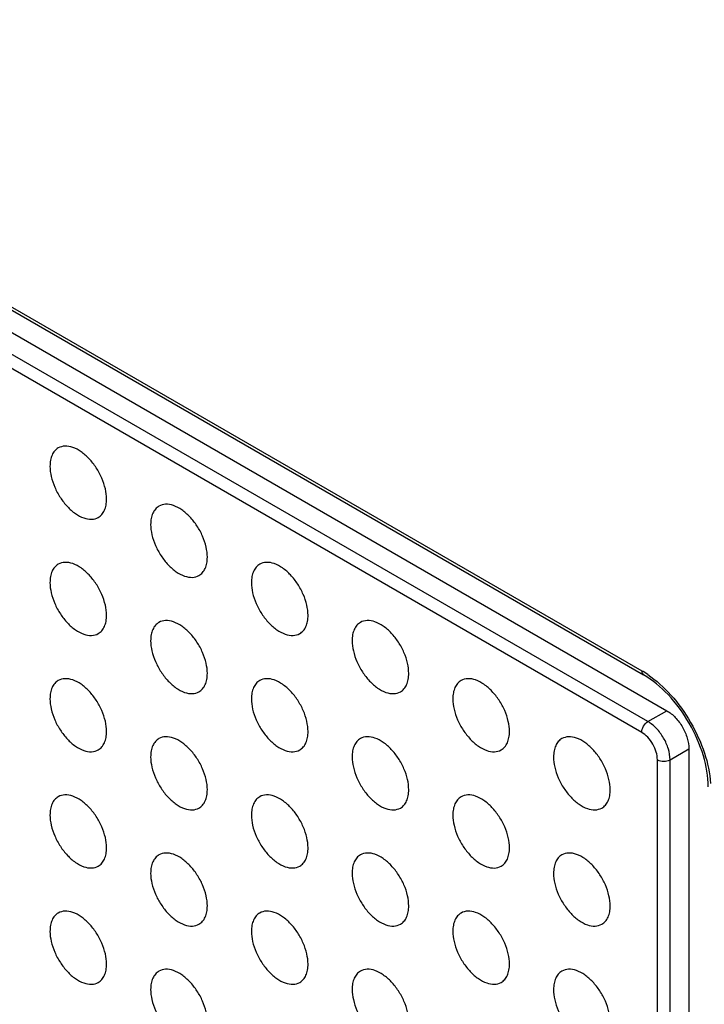
# Model space of a CAD drawing. Units: millimetres. Extents: x -30 to 40, y -111 to 111.
# Drawn here: x 0 to 8, y 53 to 64 of the extents above; entities that cross this region are included whole.
import ezdxf

# ---------------------------------------------------------------- set-up
doc = ezdxf.new("R2010")
doc.units = ezdxf.units.MM
doc.header["$LTSCALE"] = 19.36
doc.layers.add('ASSI', color=7, linetype='CONTINUOUS')
doc.layers.add('RACCORDO', color=7, linetype='CONTINUOUS')

msp = doc.modelspace()

# ---------------------------------------------------------------- linework, layer by layer
at = {"layer": 'ASSI', "color": 250, "linetype": 'CONTINUOUS'}
for p, q in [((-15.415, 69.706), (7.425, 56.519)), ((7.495, 55.947), (-15.344, 69.135)), ((7.425, 55.825), (-15.415, 69.012)), ((7.495, 55.947), (7.707, 56.07)), ((7.743, 55.519), (7.955, 55.641)), ((7.601, 46.395), (7.601, 55.519)), ((7.743, 46.395), (7.743, 55.519))]:
    msp.add_line(p, q, dxfattribs=at)
at = {"layer": 'ASSI', "color": 7, "linetype": 'CONTINUOUS'}
for p, q in [((-15.394, 69.661), (7.445, 56.473)), ((-15.132, 69.257), (7.707, 56.07)), ((7.955, 55.641), (7.955, 46.517))]:
    msp.add_line(p, q, dxfattribs=at)
at = {"layer": 'ASSI', "color": 250, "linetype": 'CONTINUOUS'}
msp.add_arc((6.877, 55.572), 1.094, 55.7886, 59.975, dxfattribs=at)
at = {"layer": 'ASSI', "color": 7, "linetype": 'CONTINUOUS'}
for points, knots in [([(0.871, 59.022), (0.856, 59.013), (0.828, 58.99), (0.799, 58.941), (0.781, 58.882), (0.778, 58.839), (0.778, 58.816)], [0, 0, 0, 0, 0.217772, 0.450955, 0.710191, 1, 1, 1, 1]), ([(1.414, 58.448), (1.414, 58.487), (1.403, 58.568), (1.363, 58.686), (1.301, 58.801), (1.223, 58.901), (1.134, 58.98), (1.041, 59.031), (0.95, 59.049), (0.893, 59.035), (0.871, 59.022)], [0, 0, 0, 0, 0.128818, 0.270564, 0.417881, 0.562385, 0.696203, 0.813596, 0.913067, 1, 1, 1, 1]), ([(0.778, 58.816), (0.778, 58.777), (0.789, 58.696), (0.829, 58.578), (0.891, 58.463), (0.969, 58.363), (1.058, 58.284), (1.151, 58.233), (1.242, 58.215), (1.299, 58.229), (1.321, 58.242)], [0, 0, 0, 0, 0.128818, 0.270564, 0.417881, 0.562385, 0.696203, 0.813596, 0.913067, 1, 1, 1, 1]), ([(1.321, 58.242), (1.336, 58.251), (1.364, 58.274), (1.393, 58.323), (1.411, 58.382), (1.414, 58.425), (1.414, 58.448)], [0, 0, 0, 0, 0.217772, 0.450955, 0.710191, 1, 1, 1, 1]), ([(2.002, 58.368), (1.988, 58.36), (1.96, 58.337), (1.93, 58.288), (1.913, 58.229), (1.909, 58.185), (1.909, 58.162)], [0, 0, 0, 0, 0.217772, 0.450955, 0.710191, 1, 1, 1, 1]), ([(2.546, 57.795), (2.546, 57.833), (2.535, 57.914), (2.495, 58.033), (2.433, 58.148), (2.354, 58.248), (2.265, 58.327), (2.172, 58.378), (2.081, 58.396), (2.025, 58.381), (2.002, 58.368)], [0, 0, 0, 0, 0.128818, 0.270564, 0.417881, 0.562385, 0.696203, 0.813596, 0.913067, 1, 1, 1, 1]), ([(1.909, 58.162), (1.909, 58.124), (1.92, 58.043), (1.96, 57.924), (2.022, 57.81), (2.101, 57.709), (2.19, 57.63), (2.283, 57.58), (2.373, 57.562), (2.43, 57.576), (2.452, 57.589)], [0, 0, 0, 0, 0.128818, 0.270564, 0.417881, 0.562385, 0.696203, 0.813596, 0.913067, 1, 1, 1, 1]), ([(2.452, 57.589), (2.467, 57.598), (2.495, 57.621), (2.525, 57.669), (2.542, 57.729), (2.546, 57.772), (2.546, 57.795)], [0, 0, 0, 0, 0.217772, 0.450955, 0.710191, 1, 1, 1, 1]), ([(0.871, 57.715), (0.856, 57.707), (0.828, 57.683), (0.799, 57.635), (0.781, 57.576), (0.778, 57.532), (0.778, 57.509)], [0, 0, 0, 0, 0.217772, 0.450955, 0.710191, 1, 1, 1, 1]), ([(1.414, 57.142), (1.414, 57.18), (1.403, 57.261), (1.363, 57.38), (1.301, 57.494), (1.223, 57.595), (1.134, 57.674), (1.041, 57.725), (0.95, 57.743), (0.893, 57.728), (0.871, 57.715)], [0, 0, 0, 0, 0.128818, 0.270564, 0.417881, 0.562385, 0.696203, 0.813596, 0.913067, 1, 1, 1, 1]), ([(3.134, 57.715), (3.119, 57.707), (3.091, 57.683), (3.062, 57.635), (3.044, 57.575), (3.041, 57.532), (3.041, 57.509)], [0, 0, 0, 0, 0.217772, 0.450955, 0.710191, 1, 1, 1, 1]), ([(3.677, 57.142), (3.677, 57.18), (3.666, 57.261), (3.626, 57.38), (3.564, 57.494), (3.486, 57.595), (3.396, 57.674), (3.304, 57.725), (3.213, 57.743), (3.156, 57.728), (3.134, 57.715)], [0, 0, 0, 0, 0.128818, 0.270564, 0.417881, 0.562385, 0.696203, 0.813596, 0.913067, 1, 1, 1, 1]), ([(0.778, 57.509), (0.778, 57.471), (0.789, 57.39), (0.829, 57.271), (0.891, 57.157), (0.969, 57.056), (1.058, 56.977), (1.151, 56.927), (1.242, 56.908), (1.299, 56.923), (1.321, 56.936)], [0, 0, 0, 0, 0.128818, 0.270564, 0.417881, 0.562385, 0.696203, 0.813596, 0.913067, 1, 1, 1, 1]), ([(3.041, 57.509), (3.041, 57.471), (3.051, 57.39), (3.091, 57.271), (3.153, 57.157), (3.232, 57.056), (3.321, 56.977), (3.414, 56.927), (3.505, 56.908), (3.561, 56.923), (3.584, 56.936)], [0, 0, 0, 0, 0.128818, 0.270564, 0.417881, 0.562385, 0.696203, 0.813596, 0.913067, 1, 1, 1, 1]), ([(1.321, 56.936), (1.336, 56.945), (1.364, 56.968), (1.393, 57.016), (1.411, 57.076), (1.414, 57.119), (1.414, 57.142)], [0, 0, 0, 0, 0.217772, 0.450955, 0.710191, 1, 1, 1, 1]), ([(3.584, 56.936), (3.599, 56.944), (3.626, 56.968), (3.656, 57.016), (3.674, 57.076), (3.677, 57.119), (3.677, 57.142)], [0, 0, 0, 0, 0.217772, 0.450955, 0.710191, 1, 1, 1, 1]), ([(2.002, 57.062), (1.988, 57.054), (1.96, 57.03), (1.93, 56.982), (1.913, 56.922), (1.909, 56.879), (1.909, 56.856)], [0, 0, 0, 0, 0.217772, 0.450955, 0.710191, 1, 1, 1, 1]), ([(2.546, 56.489), (2.546, 56.527), (2.535, 56.608), (2.495, 56.727), (2.433, 56.841), (2.354, 56.942), (2.265, 57.021), (2.172, 57.071), (2.081, 57.09), (2.025, 57.075), (2.002, 57.062)], [0, 0, 0, 0, 0.128818, 0.270564, 0.417881, 0.562385, 0.696203, 0.813596, 0.913067, 1, 1, 1, 1]), ([(4.265, 57.062), (4.25, 57.053), (4.222, 57.03), (4.193, 56.982), (4.175, 56.922), (4.172, 56.879), (4.172, 56.856)], [0, 0, 0, 0, 0.217772, 0.450955, 0.710191, 1, 1, 1, 1]), ([(4.808, 56.489), (4.808, 56.527), (4.798, 56.608), (4.757, 56.727), (4.696, 56.841), (4.617, 56.942), (4.528, 57.021), (4.435, 57.071), (4.344, 57.089), (4.288, 57.075), (4.265, 57.062)], [0, 0, 0, 0, 0.128818, 0.270564, 0.417881, 0.562385, 0.696203, 0.813596, 0.913067, 1, 1, 1, 1]), ([(1.909, 56.856), (1.909, 56.818), (1.92, 56.737), (1.96, 56.618), (2.022, 56.504), (2.101, 56.403), (2.19, 56.324), (2.283, 56.273), (2.373, 56.255), (2.43, 56.27), (2.452, 56.283)], [0, 0, 0, 0, 0.128818, 0.270564, 0.417881, 0.562385, 0.696203, 0.813596, 0.913067, 1, 1, 1, 1]), ([(4.172, 56.856), (4.172, 56.818), (4.183, 56.737), (4.223, 56.618), (4.285, 56.504), (4.363, 56.403), (4.452, 56.324), (4.545, 56.273), (4.636, 56.255), (4.693, 56.27), (4.715, 56.283)], [0, 0, 0, 0, 0.128818, 0.270564, 0.417881, 0.562385, 0.696203, 0.813596, 0.913067, 1, 1, 1, 1]), ([(2.452, 56.283), (2.467, 56.291), (2.495, 56.315), (2.525, 56.363), (2.542, 56.423), (2.546, 56.466), (2.546, 56.489)], [0, 0, 0, 0, 0.217772, 0.450955, 0.710191, 1, 1, 1, 1]), ([(4.715, 56.283), (4.73, 56.291), (4.758, 56.314), (4.787, 56.363), (4.805, 56.422), (4.808, 56.466), (4.808, 56.489)], [0, 0, 0, 0, 0.217772, 0.450955, 0.710191, 1, 1, 1, 1]), ([(8.173, 55.213), (8.173, 55.331), (8.128, 55.582), (7.971, 55.936), (7.743, 56.249), (7.548, 56.414), (7.445, 56.473)], [0, 0, 0, 0, 0.235262, 0.499992, 0.764727, 1, 1, 1, 1]), ([(0.871, 56.409), (0.856, 56.4), (0.828, 56.377), (0.799, 56.329), (0.781, 56.269), (0.778, 56.226), (0.778, 56.203)], [0, 0, 0, 0, 0.217772, 0.450955, 0.710191, 1, 1, 1, 1]), ([(1.414, 55.836), (1.414, 55.874), (1.403, 55.955), (1.363, 56.074), (1.301, 56.188), (1.223, 56.289), (1.134, 56.368), (1.041, 56.418), (0.95, 56.436), (0.893, 56.422), (0.871, 56.409)], [0, 0, 0, 0, 0.128818, 0.270564, 0.417881, 0.562385, 0.696203, 0.813596, 0.913067, 1, 1, 1, 1]), ([(3.134, 56.409), (3.119, 56.4), (3.091, 56.377), (3.062, 56.329), (3.044, 56.269), (3.041, 56.226), (3.041, 56.203)], [0, 0, 0, 0, 0.217772, 0.450955, 0.710191, 1, 1, 1, 1]), ([(3.677, 55.835), (3.677, 55.874), (3.666, 55.955), (3.626, 56.074), (3.564, 56.188), (3.486, 56.289), (3.396, 56.367), (3.304, 56.418), (3.213, 56.436), (3.156, 56.422), (3.134, 56.409)], [0, 0, 0, 0, 0.128818, 0.270564, 0.417881, 0.562385, 0.696203, 0.813596, 0.913067, 1, 1, 1, 1]), ([(5.396, 56.409), (5.382, 56.4), (5.354, 56.377), (5.324, 56.328), (5.307, 56.269), (5.303, 56.226), (5.303, 56.203)], [0, 0, 0, 0, 0.217772, 0.450955, 0.710191, 1, 1, 1, 1]), ([(5.94, 55.835), (5.94, 55.874), (5.929, 55.955), (5.889, 56.073), (5.827, 56.188), (5.748, 56.288), (5.659, 56.367), (5.566, 56.418), (5.475, 56.436), (5.419, 56.422), (5.396, 56.409)], [0, 0, 0, 0, 0.128818, 0.270564, 0.417881, 0.562385, 0.696203, 0.813596, 0.913067, 1, 1, 1, 1]), ([(0.778, 56.203), (0.778, 56.165), (0.789, 56.084), (0.829, 55.965), (0.891, 55.851), (0.969, 55.75), (1.058, 55.671), (1.151, 55.62), (1.242, 55.602), (1.299, 55.617), (1.321, 55.63)], [0, 0, 0, 0, 0.128818, 0.270564, 0.417881, 0.562385, 0.696203, 0.813596, 0.913067, 1, 1, 1, 1]), ([(3.041, 56.203), (3.041, 56.164), (3.051, 56.084), (3.091, 55.965), (3.153, 55.85), (3.232, 55.75), (3.321, 55.671), (3.414, 55.62), (3.505, 55.602), (3.561, 55.616), (3.584, 55.629)], [0, 0, 0, 0, 0.128818, 0.270564, 0.417881, 0.562385, 0.696203, 0.813596, 0.913067, 1, 1, 1, 1]), ([(5.303, 56.203), (5.303, 56.164), (5.314, 56.083), (5.354, 55.965), (5.416, 55.85), (5.495, 55.75), (5.584, 55.671), (5.677, 55.62), (5.768, 55.602), (5.824, 55.616), (5.847, 55.629)], [0, 0, 0, 0, 0.128818, 0.270564, 0.417881, 0.562385, 0.696203, 0.813596, 0.913067, 1, 1, 1, 1]), ([(7.707, 56.07), (7.743, 56.05), (7.809, 55.994), (7.887, 55.888), (7.94, 55.767), (7.955, 55.682), (7.955, 55.641)], [0, 0, 0, 0, 0.237222, 0.500006, 0.762787, 1, 1, 1, 1]), ([(1.321, 55.63), (1.336, 55.638), (1.364, 55.661), (1.393, 55.71), (1.411, 55.769), (1.414, 55.813), (1.414, 55.836)], [0, 0, 0, 0, 0.217772, 0.450955, 0.710191, 1, 1, 1, 1]), ([(2.546, 55.182), (2.546, 55.221), (2.535, 55.302), (2.495, 55.42), (2.433, 55.535), (2.354, 55.635), (2.265, 55.714), (2.172, 55.765), (2.081, 55.783), (2.025, 55.769), (2.002, 55.756)], [0, 0, 0, 0, 0.128818, 0.270564, 0.417881, 0.562385, 0.696203, 0.813596, 0.913067, 1, 1, 1, 1]), ([(3.584, 55.629), (3.599, 55.638), (3.626, 55.661), (3.656, 55.71), (3.674, 55.769), (3.677, 55.813), (3.677, 55.835)], [0, 0, 0, 0, 0.217772, 0.450955, 0.710191, 1, 1, 1, 1]), ([(4.808, 55.182), (4.808, 55.221), (4.798, 55.302), (4.757, 55.42), (4.696, 55.535), (4.617, 55.635), (4.528, 55.714), (4.435, 55.765), (4.344, 55.783), (4.288, 55.769), (4.265, 55.756)], [0, 0, 0, 0, 0.128818, 0.270564, 0.417881, 0.562385, 0.696203, 0.813596, 0.913067, 1, 1, 1, 1]), ([(5.847, 55.629), (5.861, 55.638), (5.889, 55.661), (5.919, 55.71), (5.936, 55.769), (5.94, 55.813), (5.94, 55.835)], [0, 0, 0, 0, 0.217772, 0.450955, 0.710191, 1, 1, 1, 1]), ([(7.071, 55.182), (7.071, 55.221), (7.06, 55.301), (7.02, 55.42), (6.958, 55.535), (6.88, 55.635), (6.791, 55.714), (6.698, 55.765), (6.607, 55.783), (6.55, 55.768), (6.528, 55.756)], [0, 0, 0, 0, 0.128818, 0.270564, 0.417881, 0.562385, 0.696203, 0.813596, 0.913067, 1, 1, 1, 1]), ([(2.002, 55.756), (1.988, 55.747), (1.96, 55.724), (1.93, 55.676), (1.913, 55.616), (1.909, 55.573), (1.909, 55.55)], [0, 0, 0, 0, 0.217772, 0.450955, 0.710191, 1, 1, 1, 1]), ([(4.265, 55.756), (4.25, 55.747), (4.222, 55.724), (4.193, 55.675), (4.175, 55.616), (4.172, 55.572), (4.172, 55.55)], [0, 0, 0, 0, 0.217772, 0.450955, 0.710191, 1, 1, 1, 1]), ([(6.528, 55.756), (6.513, 55.747), (6.485, 55.724), (6.456, 55.675), (6.438, 55.616), (6.435, 55.572), (6.435, 55.55)], [0, 0, 0, 0, 0.217772, 0.450955, 0.710191, 1, 1, 1, 1]), ([(1.909, 55.55), (1.909, 55.511), (1.92, 55.43), (1.96, 55.312), (2.022, 55.197), (2.101, 55.097), (2.19, 55.018), (2.283, 54.967), (2.373, 54.949), (2.43, 54.963), (2.452, 54.976)], [0, 0, 0, 0, 0.128818, 0.270564, 0.417881, 0.562385, 0.696203, 0.813596, 0.913067, 1, 1, 1, 1]), ([(4.172, 55.55), (4.172, 55.511), (4.183, 55.43), (4.223, 55.312), (4.285, 55.197), (4.363, 55.097), (4.452, 55.018), (4.545, 54.967), (4.636, 54.949), (4.693, 54.963), (4.715, 54.976)], [0, 0, 0, 0, 0.128818, 0.270564, 0.417881, 0.562385, 0.696203, 0.813596, 0.913067, 1, 1, 1, 1]), ([(6.435, 55.55), (6.435, 55.511), (6.445, 55.43), (6.486, 55.311), (6.547, 55.197), (6.626, 55.096), (6.715, 55.018), (6.808, 54.967), (6.899, 54.949), (6.955, 54.963), (6.978, 54.976)], [0, 0, 0, 0, 0.128818, 0.270564, 0.417881, 0.562385, 0.696203, 0.813596, 0.913067, 1, 1, 1, 1]), ([(1.414, 54.529), (1.414, 54.568), (1.403, 54.649), (1.363, 54.767), (1.301, 54.882), (1.223, 54.982), (1.134, 55.061), (1.041, 55.112), (0.95, 55.13), (0.893, 55.116), (0.871, 55.103)], [0, 0, 0, 0, 0.128818, 0.270564, 0.417881, 0.562385, 0.696203, 0.813596, 0.913067, 1, 1, 1, 1]), ([(2.452, 54.976), (2.467, 54.985), (2.495, 55.008), (2.525, 55.057), (2.542, 55.116), (2.546, 55.16), (2.546, 55.182)], [0, 0, 0, 0, 0.217772, 0.450955, 0.710191, 1, 1, 1, 1]), ([(3.677, 54.529), (3.677, 54.568), (3.666, 54.648), (3.626, 54.767), (3.564, 54.882), (3.486, 54.982), (3.396, 55.061), (3.304, 55.112), (3.213, 55.13), (3.156, 55.115), (3.134, 55.103)], [0, 0, 0, 0, 0.128818, 0.270564, 0.417881, 0.562385, 0.696203, 0.813596, 0.913067, 1, 1, 1, 1]), ([(4.715, 54.976), (4.73, 54.985), (4.758, 55.008), (4.787, 55.056), (4.805, 55.116), (4.808, 55.159), (4.808, 55.182)], [0, 0, 0, 0, 0.217772, 0.450955, 0.710191, 1, 1, 1, 1]), ([(5.94, 54.529), (5.94, 54.567), (5.929, 54.648), (5.889, 54.767), (5.827, 54.881), (5.748, 54.982), (5.659, 55.061), (5.566, 55.112), (5.475, 55.13), (5.419, 55.115), (5.396, 55.102)], [0, 0, 0, 0, 0.128818, 0.270564, 0.417881, 0.562385, 0.696203, 0.813596, 0.913067, 1, 1, 1, 1]), ([(6.978, 54.976), (6.993, 54.985), (7.021, 55.008), (7.05, 55.056), (7.068, 55.116), (7.071, 55.159), (7.071, 55.182)], [0, 0, 0, 0, 0.217772, 0.450955, 0.710191, 1, 1, 1, 1]), ([(0.871, 55.103), (0.856, 55.094), (0.828, 55.071), (0.799, 55.022), (0.781, 54.963), (0.778, 54.919), (0.778, 54.897)], [0, 0, 0, 0, 0.217772, 0.450955, 0.710191, 1, 1, 1, 1]), ([(3.134, 55.103), (3.119, 55.094), (3.091, 55.071), (3.062, 55.022), (3.044, 54.963), (3.041, 54.919), (3.041, 54.897)], [0, 0, 0, 0, 0.217772, 0.450955, 0.710191, 1, 1, 1, 1]), ([(5.396, 55.102), (5.382, 55.094), (5.354, 55.07), (5.324, 55.022), (5.307, 54.963), (5.303, 54.919), (5.303, 54.896)], [0, 0, 0, 0, 0.217772, 0.450955, 0.710191, 1, 1, 1, 1]), ([(0.778, 54.897), (0.778, 54.858), (0.789, 54.777), (0.829, 54.659), (0.891, 54.544), (0.969, 54.444), (1.058, 54.365), (1.151, 54.314), (1.242, 54.296), (1.299, 54.31), (1.321, 54.323)], [0, 0, 0, 0, 0.128818, 0.270564, 0.417881, 0.562385, 0.696203, 0.813596, 0.913067, 1, 1, 1, 1]), ([(3.041, 54.897), (3.041, 54.858), (3.051, 54.777), (3.091, 54.658), (3.153, 54.544), (3.232, 54.443), (3.321, 54.365), (3.414, 54.314), (3.505, 54.296), (3.561, 54.31), (3.584, 54.323)], [0, 0, 0, 0, 0.128818, 0.270564, 0.417881, 0.562385, 0.696203, 0.813596, 0.913067, 1, 1, 1, 1]), ([(5.303, 54.896), (5.303, 54.858), (5.314, 54.777), (5.354, 54.658), (5.416, 54.544), (5.495, 54.443), (5.584, 54.364), (5.677, 54.314), (5.768, 54.295), (5.824, 54.31), (5.847, 54.323)], [0, 0, 0, 0, 0.128818, 0.270564, 0.417881, 0.562385, 0.696203, 0.813596, 0.913067, 1, 1, 1, 1]), ([(1.321, 54.323), (1.336, 54.332), (1.364, 54.355), (1.393, 54.403), (1.411, 54.463), (1.414, 54.506), (1.414, 54.529)], [0, 0, 0, 0, 0.217772, 0.450955, 0.710191, 1, 1, 1, 1]), ([(2.002, 54.449), (1.988, 54.441), (1.96, 54.417), (1.93, 54.369), (1.913, 54.31), (1.909, 54.266), (1.909, 54.243)], [0, 0, 0, 0, 0.217772, 0.450955, 0.710191, 1, 1, 1, 1]), ([(2.546, 53.876), (2.546, 53.914), (2.535, 53.995), (2.495, 54.114), (2.433, 54.228), (2.354, 54.329), (2.265, 54.408), (2.172, 54.459), (2.081, 54.477), (2.025, 54.462), (2.002, 54.449)], [0, 0, 0, 0, 0.128818, 0.270564, 0.417881, 0.562385, 0.696203, 0.813596, 0.913067, 1, 1, 1, 1]), ([(3.584, 54.323), (3.599, 54.332), (3.626, 54.355), (3.656, 54.403), (3.674, 54.463), (3.677, 54.506), (3.677, 54.529)], [0, 0, 0, 0, 0.217772, 0.450955, 0.710191, 1, 1, 1, 1]), ([(4.265, 54.449), (4.25, 54.441), (4.222, 54.417), (4.193, 54.369), (4.175, 54.309), (4.172, 54.266), (4.172, 54.243)], [0, 0, 0, 0, 0.217772, 0.450955, 0.710191, 1, 1, 1, 1]), ([(4.808, 53.876), (4.808, 53.914), (4.798, 53.995), (4.757, 54.114), (4.696, 54.228), (4.617, 54.329), (4.528, 54.408), (4.435, 54.459), (4.344, 54.477), (4.288, 54.462), (4.265, 54.449)], [0, 0, 0, 0, 0.128818, 0.270564, 0.417881, 0.562385, 0.696203, 0.813596, 0.913067, 1, 1, 1, 1]), ([(5.847, 54.323), (5.861, 54.332), (5.889, 54.355), (5.919, 54.403), (5.936, 54.463), (5.94, 54.506), (5.94, 54.529)], [0, 0, 0, 0, 0.217772, 0.450955, 0.710191, 1, 1, 1, 1]), ([(6.528, 54.449), (6.513, 54.441), (6.485, 54.417), (6.456, 54.369), (6.438, 54.309), (6.435, 54.266), (6.435, 54.243)], [0, 0, 0, 0, 0.217772, 0.450955, 0.710191, 1, 1, 1, 1]), ([(7.071, 53.876), (7.071, 53.914), (7.06, 53.995), (7.02, 54.114), (6.958, 54.228), (6.88, 54.329), (6.791, 54.408), (6.698, 54.458), (6.607, 54.477), (6.55, 54.462), (6.528, 54.449)], [0, 0, 0, 0, 0.128818, 0.270564, 0.417881, 0.562385, 0.696203, 0.813596, 0.913067, 1, 1, 1, 1]), ([(1.909, 54.243), (1.909, 54.205), (1.92, 54.124), (1.96, 54.005), (2.022, 53.891), (2.101, 53.79), (2.19, 53.711), (2.283, 53.661), (2.373, 53.643), (2.43, 53.657), (2.452, 53.67)], [0, 0, 0, 0, 0.128818, 0.270564, 0.417881, 0.562385, 0.696203, 0.813596, 0.913067, 1, 1, 1, 1]), ([(4.172, 54.243), (4.172, 54.205), (4.183, 54.124), (4.223, 54.005), (4.285, 53.891), (4.363, 53.79), (4.452, 53.711), (4.545, 53.661), (4.636, 53.642), (4.693, 53.657), (4.715, 53.67)], [0, 0, 0, 0, 0.128818, 0.270564, 0.417881, 0.562385, 0.696203, 0.813596, 0.913067, 1, 1, 1, 1]), ([(6.435, 54.243), (6.435, 54.205), (6.445, 54.124), (6.486, 54.005), (6.547, 53.891), (6.626, 53.79), (6.715, 53.711), (6.808, 53.66), (6.899, 53.642), (6.955, 53.657), (6.978, 53.67)], [0, 0, 0, 0, 0.128818, 0.270564, 0.417881, 0.562385, 0.696203, 0.813596, 0.913067, 1, 1, 1, 1]), ([(0.871, 53.796), (0.856, 53.788), (0.828, 53.764), (0.799, 53.716), (0.781, 53.656), (0.778, 53.613), (0.778, 53.59)], [0, 0, 0, 0, 0.217772, 0.450955, 0.710191, 1, 1, 1, 1]), ([(1.414, 53.223), (1.414, 53.261), (1.403, 53.342), (1.363, 53.461), (1.301, 53.575), (1.223, 53.676), (1.134, 53.755), (1.041, 53.806), (0.95, 53.824), (0.893, 53.809), (0.871, 53.796)], [0, 0, 0, 0, 0.128818, 0.270564, 0.417881, 0.562385, 0.696203, 0.813596, 0.913067, 1, 1, 1, 1]), ([(2.452, 53.67), (2.467, 53.679), (2.495, 53.702), (2.525, 53.75), (2.542, 53.81), (2.546, 53.853), (2.546, 53.876)], [0, 0, 0, 0, 0.217772, 0.450955, 0.710191, 1, 1, 1, 1]), ([(3.134, 53.796), (3.119, 53.788), (3.091, 53.764), (3.062, 53.716), (3.044, 53.656), (3.041, 53.613), (3.041, 53.59)], [0, 0, 0, 0, 0.217772, 0.450955, 0.710191, 1, 1, 1, 1]), ([(3.677, 53.223), (3.677, 53.261), (3.666, 53.342), (3.626, 53.461), (3.564, 53.575), (3.486, 53.676), (3.396, 53.755), (3.304, 53.805), (3.213, 53.824), (3.156, 53.809), (3.134, 53.796)], [0, 0, 0, 0, 0.128818, 0.270564, 0.417881, 0.562385, 0.696203, 0.813596, 0.913067, 1, 1, 1, 1]), ([(4.715, 53.67), (4.73, 53.678), (4.758, 53.702), (4.787, 53.75), (4.805, 53.81), (4.808, 53.853), (4.808, 53.876)], [0, 0, 0, 0, 0.217772, 0.450955, 0.710191, 1, 1, 1, 1]), ([(5.396, 53.796), (5.382, 53.787), (5.354, 53.764), (5.324, 53.716), (5.307, 53.656), (5.303, 53.613), (5.303, 53.59)], [0, 0, 0, 0, 0.217772, 0.450955, 0.710191, 1, 1, 1, 1]), ([(5.94, 53.223), (5.94, 53.261), (5.929, 53.342), (5.889, 53.461), (5.827, 53.575), (5.748, 53.676), (5.659, 53.755), (5.566, 53.805), (5.475, 53.824), (5.419, 53.809), (5.396, 53.796)], [0, 0, 0, 0, 0.128818, 0.270564, 0.417881, 0.562385, 0.696203, 0.813596, 0.913067, 1, 1, 1, 1]), ([(6.978, 53.67), (6.993, 53.678), (7.021, 53.702), (7.05, 53.75), (7.068, 53.81), (7.071, 53.853), (7.071, 53.876)], [0, 0, 0, 0, 0.217772, 0.450955, 0.710191, 1, 1, 1, 1]), ([(0.778, 53.59), (0.778, 53.552), (0.789, 53.471), (0.829, 53.352), (0.891, 53.238), (0.969, 53.137), (1.058, 53.058), (1.151, 53.008), (1.242, 52.989), (1.299, 53.004), (1.321, 53.017)], [0, 0, 0, 0, 0.128818, 0.270564, 0.417881, 0.562385, 0.696203, 0.813596, 0.913067, 1, 1, 1, 1]), ([(3.041, 53.59), (3.041, 53.552), (3.051, 53.471), (3.091, 53.352), (3.153, 53.238), (3.232, 53.137), (3.321, 53.058), (3.414, 53.007), (3.505, 52.989), (3.561, 53.004), (3.584, 53.017)], [0, 0, 0, 0, 0.128818, 0.270564, 0.417881, 0.562385, 0.696203, 0.813596, 0.913067, 1, 1, 1, 1]), ([(5.303, 53.59), (5.303, 53.552), (5.314, 53.471), (5.354, 53.352), (5.416, 53.238), (5.495, 53.137), (5.584, 53.058), (5.677, 53.007), (5.768, 52.989), (5.824, 53.004), (5.847, 53.017)], [0, 0, 0, 0, 0.128818, 0.270564, 0.417881, 0.562385, 0.696203, 0.813596, 0.913067, 1, 1, 1, 1]), ([(1.321, 53.017), (1.336, 53.025), (1.364, 53.049), (1.393, 53.097), (1.411, 53.157), (1.414, 53.2), (1.414, 53.223)], [0, 0, 0, 0, 0.217772, 0.450955, 0.710191, 1, 1, 1, 1]), ([(3.584, 53.017), (3.599, 53.025), (3.626, 53.049), (3.656, 53.097), (3.674, 53.157), (3.677, 53.2), (3.677, 53.223)], [0, 0, 0, 0, 0.217772, 0.450955, 0.710191, 1, 1, 1, 1]), ([(2.002, 53.143), (1.988, 53.134), (1.96, 53.111), (1.93, 53.063), (1.913, 53.003), (1.909, 52.96), (1.909, 52.937)], [0, 0, 0, 0, 0.217772, 0.450955, 0.710191, 1, 1, 1, 1]), ([(2.546, 52.57), (2.546, 52.608), (2.535, 52.689), (2.495, 52.808), (2.433, 52.922), (2.354, 53.023), (2.265, 53.102), (2.172, 53.152), (2.081, 53.171), (2.025, 53.156), (2.002, 53.143)], [0, 0, 0, 0, 0.128818, 0.270564, 0.417881, 0.562385, 0.696203, 0.813596, 0.913067, 1, 1, 1, 1]), ([(4.265, 53.143), (4.25, 53.134), (4.222, 53.111), (4.193, 53.063), (4.175, 53.003), (4.172, 52.96), (4.172, 52.937)], [0, 0, 0, 0, 0.217772, 0.450955, 0.710191, 1, 1, 1, 1]), ([(4.808, 52.569), (4.808, 52.608), (4.798, 52.689), (4.757, 52.808), (4.696, 52.922), (4.617, 53.023), (4.528, 53.101), (4.435, 53.152), (4.344, 53.17), (4.288, 53.156), (4.265, 53.143)], [0, 0, 0, 0, 0.128818, 0.270564, 0.417881, 0.562385, 0.696203, 0.813596, 0.913067, 1, 1, 1, 1]), ([(5.847, 53.017), (5.861, 53.025), (5.889, 53.049), (5.919, 53.097), (5.936, 53.156), (5.94, 53.2), (5.94, 53.223)], [0, 0, 0, 0, 0.217772, 0.450955, 0.710191, 1, 1, 1, 1]), ([(6.528, 53.143), (6.513, 53.134), (6.485, 53.111), (6.456, 53.063), (6.438, 53.003), (6.435, 52.96), (6.435, 52.937)], [0, 0, 0, 0, 0.217772, 0.450955, 0.710191, 1, 1, 1, 1]), ([(7.071, 52.569), (7.071, 52.608), (7.06, 52.689), (7.02, 52.807), (6.958, 52.922), (6.88, 53.022), (6.791, 53.101), (6.698, 53.152), (6.607, 53.17), (6.55, 53.156), (6.528, 53.143)], [0, 0, 0, 0, 0.128818, 0.270564, 0.417881, 0.562385, 0.696203, 0.813596, 0.913067, 1, 1, 1, 1]), ([(1.909, 52.937), (1.909, 52.899), (1.92, 52.818), (1.96, 52.699), (2.022, 52.585), (2.101, 52.484), (2.19, 52.405), (2.283, 52.354), (2.373, 52.336), (2.43, 52.351), (2.452, 52.364)], [0, 0, 0, 0, 0.128818, 0.270564, 0.417881, 0.562385, 0.696203, 0.813596, 0.913067, 1, 1, 1, 1]), ([(4.172, 52.937), (4.172, 52.898), (4.183, 52.818), (4.223, 52.699), (4.285, 52.584), (4.363, 52.484), (4.452, 52.405), (4.545, 52.354), (4.636, 52.336), (4.693, 52.351), (4.715, 52.364)], [0, 0, 0, 0, 0.128818, 0.270564, 0.417881, 0.562385, 0.696203, 0.813596, 0.913067, 1, 1, 1, 1]), ([(6.435, 52.937), (6.435, 52.898), (6.445, 52.817), (6.486, 52.699), (6.547, 52.584), (6.626, 52.484), (6.715, 52.405), (6.808, 52.354), (6.899, 52.336), (6.955, 52.35), (6.978, 52.363)], [0, 0, 0, 0, 0.128818, 0.270564, 0.417881, 0.562385, 0.696203, 0.813596, 0.913067, 1, 1, 1, 1])]:
    msp.add_open_spline(points, degree=3, knots=knots, dxfattribs=at)
at = {"layer": 'ASSI', "color": 250, "linetype": 'CONTINUOUS'}
for points, knots in [([(7.425, 56.519), (7.425, 56.509), (7.427, 56.492), (7.439, 56.477), (7.445, 56.473)], [0, 0, 0, 0, 0.550764, 1, 1, 1, 1]), ([(7.492, 56.477), (7.589, 56.411), (7.77, 56.246), (7.985, 55.945), (8.139, 55.607), (8.191, 55.368), (8.199, 55.252)], [0, 0, 0, 0, 0.239883, 0.500005, 0.760125, 1, 1, 1, 1]), ([(7.425, 55.825), (7.425, 55.849), (7.441, 55.897), (7.474, 55.935), (7.495, 55.947)], [0, 0, 0, 0, 0.499994, 1, 1, 1, 1]), ([(7.743, 55.519), (7.743, 55.559), (7.728, 55.645), (7.675, 55.765), (7.597, 55.871), (7.53, 55.927), (7.495, 55.947)], [0, 0, 0, 0, 0.237212, 0.499994, 0.762779, 1, 1, 1, 1]), ([(7.601, 55.519), (7.601, 55.548), (7.591, 55.609), (7.553, 55.695), (7.497, 55.771), (7.45, 55.811), (7.425, 55.825)], [0, 0, 0, 0, 0.237212, 0.499994, 0.762779, 1, 1, 1, 1])]:
    msp.add_open_spline(points, degree=3, knots=knots, dxfattribs=at)
msp.add_open_spline([(7.601, 55.519), (7.622, 55.507), (7.672, 55.497), (7.722, 55.507), (7.743, 55.519)], degree=3, dxfattribs=at)
at = {"layer": 'RACCORDO', "color": 250, "linetype": 'CONTINUOUS'}
for p, q in [((-15.415, 69.706), (7.425, 56.519)), ((7.495, 55.947), (-15.344, 69.135)), ((7.425, 55.825), (-15.415, 69.012)), ((7.495, 55.947), (7.707, 56.07)), ((7.743, 55.519), (7.955, 55.641)), ((7.601, 46.395), (7.601, 55.519)), ((7.743, 46.395), (7.743, 55.519))]:
    msp.add_line(p, q, dxfattribs=at)
at = {"layer": 'RACCORDO', "color": 7, "linetype": 'CONTINUOUS'}
msp.add_line((-15.394, 69.661), (7.445, 56.473), dxfattribs=at)
at = {"layer": 'RACCORDO', "color": 250, "linetype": 'CONTINUOUS'}
msp.add_arc((6.877, 55.572), 1.094, 55.7886, 59.975, dxfattribs=at)
for points, knots in [([(7.425, 56.519), (7.425, 56.509), (7.427, 56.492), (7.439, 56.477), (7.445, 56.473)], [0, 0, 0, 0, 0.550764, 1, 1, 1, 1]), ([(7.492, 56.477), (7.589, 56.411), (7.77, 56.246), (7.985, 55.945), (8.139, 55.607), (8.191, 55.368), (8.199, 55.252)], [0, 0, 0, 0, 0.239883, 0.500005, 0.760125, 1, 1, 1, 1]), ([(7.425, 55.825), (7.425, 55.849), (7.441, 55.897), (7.474, 55.935), (7.495, 55.947)], [0, 0, 0, 0, 0.499994, 1, 1, 1, 1]), ([(7.743, 55.519), (7.743, 55.559), (7.728, 55.645), (7.675, 55.765), (7.597, 55.871), (7.53, 55.927), (7.495, 55.947)], [0, 0, 0, 0, 0.237212, 0.499994, 0.762779, 1, 1, 1, 1]), ([(7.601, 55.519), (7.601, 55.548), (7.591, 55.609), (7.553, 55.695), (7.497, 55.771), (7.45, 55.811), (7.425, 55.825)], [0, 0, 0, 0, 0.237212, 0.499994, 0.762779, 1, 1, 1, 1])]:
    msp.add_open_spline(points, degree=3, knots=knots, dxfattribs=at)
at = {"layer": 'RACCORDO', "color": 7, "linetype": 'CONTINUOUS'}
msp.add_open_spline([(8.173, 55.213), (8.173, 55.331), (8.128, 55.582), (7.971, 55.936), (7.743, 56.249), (7.548, 56.414), (7.445, 56.473)], degree=3, knots=[0, 0, 0, 0, 0.235262, 0.499992, 0.764727, 1, 1, 1, 1], dxfattribs=at)
at = {"layer": 'RACCORDO', "color": 250, "linetype": 'CONTINUOUS'}
msp.add_open_spline([(7.601, 55.519), (7.622, 55.507), (7.672, 55.497), (7.722, 55.507), (7.743, 55.519)], degree=3, dxfattribs=at)

doc.saveas('drawing.dxf')
